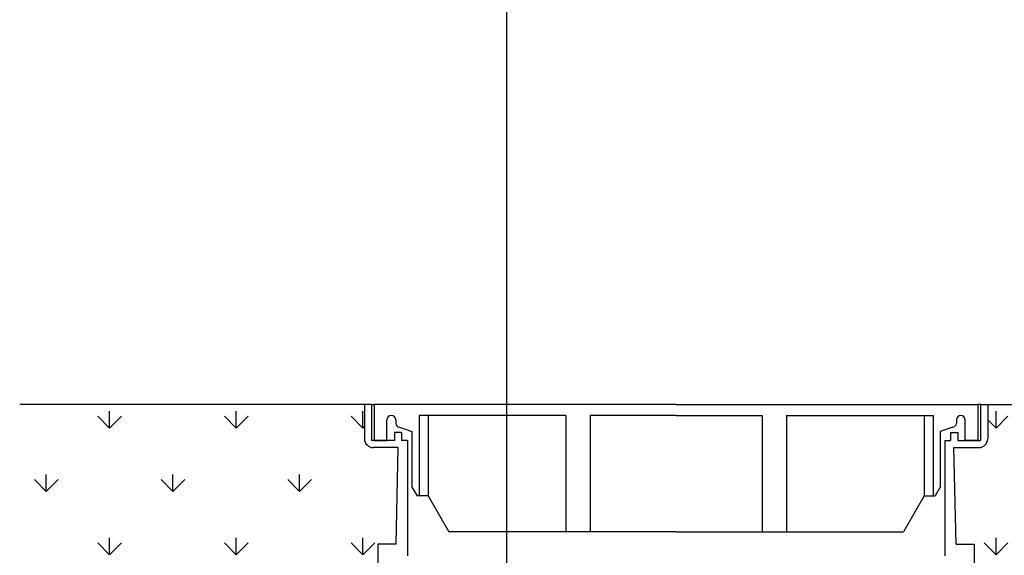
# Model space of a CAD drawing. Extents: x 0 to 2000, y 0 to 2000.
# Drawn here: x 1127 to 1676, y 1030 to 1329 of the extents above; entities that cross this region are included whole.
import ezdxf

# ---------------------------------------------------------------- set-up
doc = ezdxf.new("R2010")
doc.units = 0
doc.header["$LTSCALE"] = 20
doc.header["$MEASUREMENT"] = 0
doc.layers.get('0').update_dxf_attribs({"linetype": 'CONTINUOUS'})
for name, color, linetype in [('BACKGROUND', 4, 'CONTINUOUS'), ('HATCH', 7, 'CONTINUOUS'), ('PRODUCT', 3, 'CONTINUOUS'), ('TEXT', 1, 'CONTINUOUS')]:
    doc.layers.add(name, color=color, linetype=linetype)
doc.styles.get("Standard").update_dxf_attribs({"font": 'SIMPLEX.SHX'})
doc.dimstyles.new('NOTES', dxfattribs={"dimtxt": 25, "dimasz": 50, "dimexe": 0.18, "dimexo": 0.0625, "dimgap": 0.09, "dimtad": 0, "dimtih": 1, "dimtoh": 1, "dimdec": 4, "dimzin": 0, "dimdsep": 46, "dimtxsty": 'Standard', "dimcen": 0.09, "dimadec": 0, "dimazin": 0, "dimtfac": 1, "dimtdec": 4, "dimtofl": 0, "dimtmove": 0, "dimatfit": 3, "dimfxl": 1, "dimtolj": 1, "dimtzin": 0, "dimarcsym": 0})

# ---------------------------------------------------------------- blocks, each defined once
blk = doc.blocks.new('*X3')
at = {"color": 0}
for p, q in [((1176.82, 1101.07), (1170.19, 1107.69)), ((1176.82, 1101.07), (1176.82, 1110.44)), ((1176.82, 1101.07), (1183.45, 1107.69)), ((1247.53, 1101.07), (1240.9, 1107.69)), ((1247.53, 1101.07), (1247.53, 1110.44)), ((1247.53, 1101.07), (1254.16, 1107.69)), ((1318.24, 1101.07), (1311.62, 1107.69)), ((1318.24, 1101.07), (1318.24, 1110.44)), ((1671.8, 1101.07), (1667.12, 1105.75)), ((1671.8, 1101.07), (1671.8, 1110.44)), ((1671.8, 1101.07), (1678.43, 1107.69)), ((1318.24, 1101.07), (1319.12, 1101.94)), ((1141.47, 1065.71), (1134.84, 1072.34)), ((1141.47, 1065.71), (1141.47, 1075.09)), ((1141.47, 1065.71), (1148.1, 1072.34)), ((1212.18, 1065.71), (1205.55, 1072.34)), ((1212.18, 1065.71), (1212.18, 1075.09)), ((1212.18, 1065.71), (1218.81, 1072.34)), ((1282.89, 1065.71), (1276.26, 1072.34)), ((1282.89, 1065.71), (1282.89, 1075.09)), ((1282.89, 1065.71), (1289.52, 1072.34)), ((1176.82, 1030.35), (1176.82, 1039.73)), ((1247.53, 1030.35), (1247.53, 1039.73)), ((1318.24, 1030.35), (1318.24, 1039.73)), ((1671.8, 1030.35), (1671.8, 1039.73)), ((1176.82, 1030.35), (1170.19, 1036.98)), ((1176.82, 1030.35), (1183.45, 1036.98)), ((1247.53, 1030.35), (1240.9, 1036.98)), ((1247.53, 1030.35), (1254.16, 1036.98)), ((1318.24, 1030.35), (1311.62, 1036.98)), ((1318.24, 1030.35), (1324.87, 1036.98)), ((1671.8, 1030.35), (1665.17, 1036.98)), ((1671.8, 1030.35), (1678.43, 1036.98))]:
    blk.add_line(p, q, dxfattribs=at)

msp = doc.modelspace()

# ---------------------------------------------------------------- linework, layer by layer
at = {"layer": 'BACKGROUND'}
for p, q in [((1319.12, 1114.14), (1126.62, 1114.14)), ((1667.12, 1114.14), (1859.62, 1114.14))]:
    msp.add_line(p, q, dxfattribs=at)
at = {"layer": 'PRODUCT'}
for p, q in [((1323.12, 1114.14), (1319.12, 1114.14)), ((1319.12, 1114.14), (1319.12, 1095.14)), ((1323.12, 1114.14), (1324.62, 1114.14)), ((1323.12, 1114.14), (1323.12, 1094.14)), ((1493.12, 1114.14), (1324.62, 1114.14)), ((1324.62, 1114.14), (1324.62, 1094.14)), ((1493.12, 1114.14), (1661.62, 1114.14)), ((1661.62, 1114.14), (1661.62, 1094.14)), ((1663.12, 1114.14), (1661.62, 1114.14)), ((1663.12, 1114.14), (1663.12, 1094.14)), ((1663.12, 1114.14), (1667.12, 1114.14)), ((1667.12, 1114.14), (1667.12, 1095.14)), ((1331.62, 1094.14), (1331.62, 1105.64)), ((1336.62, 1105.64), (1336.62, 1103.64)), ((1431.52, 1108.14), (1349.62, 1108.14)), ((1349.62, 1108.14), (1349.62, 1063.14)), ((1354.62, 1108.14), (1354.62, 1063.14)), ((1431.52, 1108.14), (1431.52, 1043.14)), ((1493.12, 1108.14), (1445.12, 1108.14)), ((1445.12, 1108.14), (1445.12, 1043.14)), ((1493.12, 1108.14), (1541.12, 1108.14)), ((1541.12, 1108.14), (1541.12, 1043.14)), ((1554.72, 1108.14), (1636.62, 1108.14)), ((1554.72, 1108.14), (1554.72, 1043.14)), ((1631.62, 1108.14), (1631.62, 1063.14)), ((1636.62, 1108.14), (1636.62, 1063.14)), ((1649.62, 1105.64), (1649.62, 1103.64)), ((1654.62, 1094.14), (1654.62, 1105.64)), ((1338.62, 1101.64), (1345.62, 1099.1)), ((1647.62, 1101.64), (1640.62, 1099.1)), ((1335.87, 1094.14), (1323.12, 1094.14)), ((1324.62, 1094.14), (1331.62, 1094.14)), ((1339.87, 1098.64), (1335.87, 1098.64)), ((1335.87, 1098.64), (1335.87, 1094.14)), ((1339.87, 1098.64), (1339.87, 1094.14)), ((1343.12, 1094.14), (1339.87, 1094.14)), ((1343.12, 1094.14), (1343.12, 1029.64)), ((1345.62, 1099.1), (1345.62, 1068.14)), ((1640.62, 1099.1), (1640.62, 1068.14)), ((1643.12, 1094.14), (1643.12, 1029.64)), ((1643.12, 1094.14), (1646.37, 1094.14)), ((1646.37, 1098.64), (1650.37, 1098.64)), ((1646.37, 1098.64), (1646.37, 1094.14)), ((1650.37, 1098.64), (1650.37, 1094.14)), ((1650.37, 1094.14), (1663.12, 1094.14)), ((1661.62, 1094.14), (1654.62, 1094.14)), ((1338.03, 1090.14), (1324.12, 1090.14)), ((1336.77, 1036.14), (1338.03, 1090.14)), ((1649.47, 1036.14), (1648.21, 1090.14)), ((1648.21, 1090.14), (1662.12, 1090.14)), ((1345.62, 1068.14), (1345.62, 1068.14)), ((1345.62, 1068.14), (1348.5, 1063.14)), ((1640.62, 1068.14), (1637.73, 1063.14)), ((1640.62, 1068.14), (1640.62, 1068.14)), ((1354.62, 1063.14), (1348.5, 1063.14)), ((1354.62, 1063.14), (1366.16, 1043.14)), ((1631.62, 1063.14), (1620.07, 1043.14)), ((1631.62, 1063.14), (1637.73, 1063.14)), ((1493.12, 1043.14), (1366.16, 1043.14)), ((1493.12, 1043.14), (1620.07, 1043.14)), ((1326.62, 1036.14), (1326.62, 997.14)), ((1336.77, 1036.14), (1326.62, 1036.14)), ((1649.47, 1036.14), (1659.62, 1036.14)), ((1659.62, 1036.14), (1659.62, 997.14))]:
    msp.add_line(p, q, dxfattribs=at)
for centre, radius, start, end in [((1334.12, 1105.64), 2.5, 0, 180), ((1652.12, 1105.64), 2.5, 0, 180), ((1338.62, 1103.64), 2, 180, 270), ((1647.62, 1103.64), 2, 270, 0), ((1324.12, 1095.14), 5, 180, 270), ((1662.12, 1095.14), 5, 270, 0)]:
    msp.add_arc(centre, radius, start, end, dxfattribs=at)

# ---------------------------------------------------------------- block references
at = {"layer": 'HATCH'}
msp.add_blockref('*X3', (0, 0), dxfattribs=at)

# ---------------------------------------------------------------- leaders
at = {"layer": 'TEXT'}
msp.add_leader([(1398.71, 975.19), (1398.71, 1456.58)], dimstyle='NOTES', dxfattribs=at)

doc.saveas('drawing.dxf')
